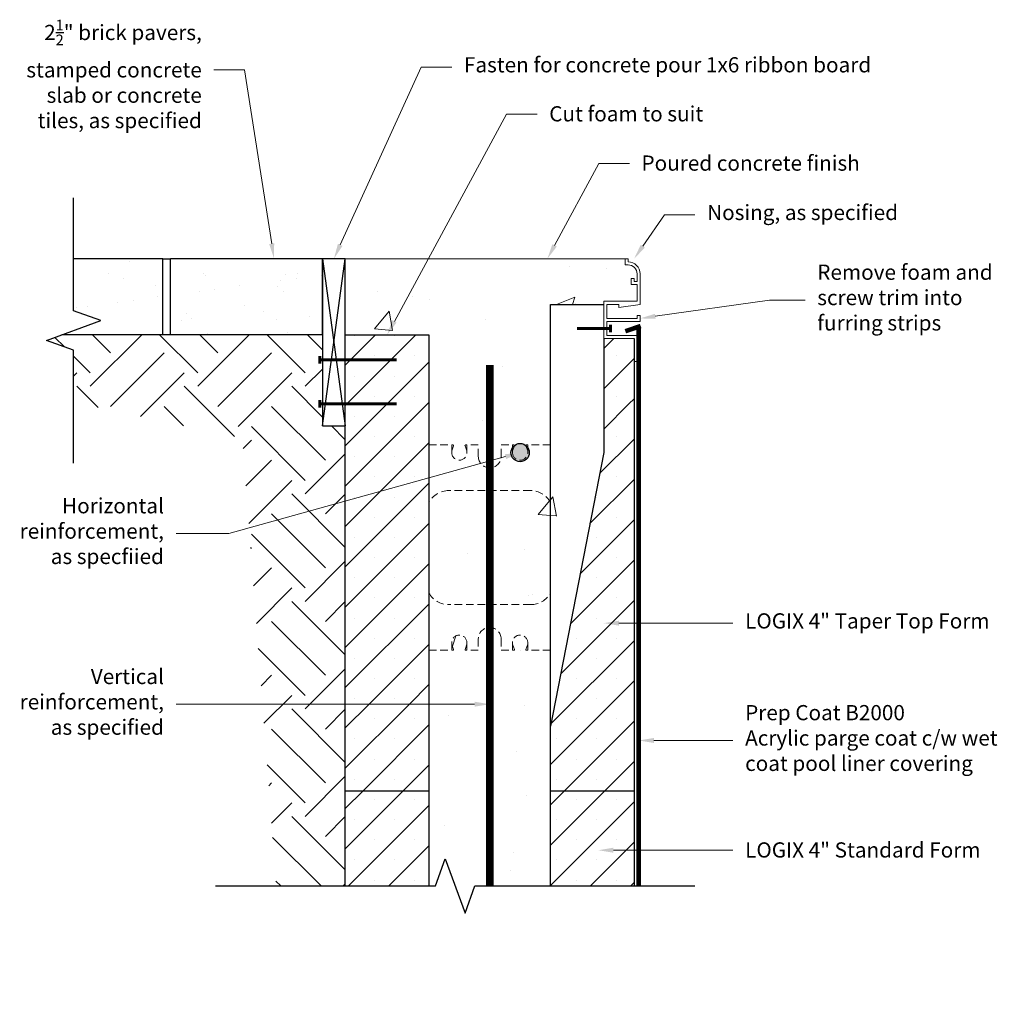
# Model space of a CAD drawing. Units: inches. Extents: x 1407 to 1439.1, y 512.3 to 544.7.
import ezdxf
from ezdxf import colors
from ezdxf.entities.mleader import LeaderData, LeaderLine
from ezdxf.math import Vec2, Vec3

# ---------------------------------------------------------------- set-up
doc = ezdxf.new("R2010")
doc.units = ezdxf.units.IN
doc.header["$MEASUREMENT"] = 0
doc.linetypes.add('HIDDEN', pattern=[0.375, 0.25, -0.125])
doc.linetypes.add('HIDDENX2', pattern=[0.75, 0.5, -0.25])
for name, color, linetype, lineweight in [('Block', 7, 'Continuous', 30), ('conc', 251, 'Continuous', 0), ('hatch', 1, 'Continuous', 30), ('Steel', 5, 'Continuous', 0), ('Web', 6, 'HIDDENX2', 0)]:
    doc.layers.add(name, color=color, linetype=linetype, lineweight=lineweight)
for name, color, linetype in [('Dim', 7, 'Continuous'), ('Drywall', 7, 'Continuous'), ('Membranes', 1, 'Continuous'), ('Sills', 40, 'Continuous'), ('Soil', 3, 'Continuous'), ('SteelBars', 5, 'Continuous'), ('Text', 7, 'Continuous')]:
    doc.layers.add(name, color=color, linetype=linetype)
doc.styles.get("Standard").update_dxf_attribs({"font": 'sanss___.ttf'})
pattern_1 = [(37.5, (1484.8503, 389.8968), (-0.062993, 1.926824), [0, -1.52, 0, -1.7, 0, -1.625]), (7.5, (1484.8503, 389.8968), (1.769777, 2.822146), [0, -0.82, 0, -1.37, 0, -0.525]), (327.5, (1483.6203, 389.8968), (3.114142, 0.005659), [0, -0.5, 0, -1.8, 0, -2.35]), (317.5, (1483.6203, 389.8968), (3.006127, 0.877676), [0, -0.25, 0, -1.18, 0, -1.35])]
pattern_2 = [(50, (1484.8503, 389.897), (7.1726, -0.62752), [0.75, -8.25]), (355, (1484.85, 389.897), (-1.3875, 7.52192), [0.6, -6.6]), (100.4514, (1485.448, 389.8445), (5.7851, 6.8944), [0.6374, -7.01142]), (46.184, (1484.85, 391.897), (10.6724, -1.6552), [1.125, -12.375]), (96.6356, (1485.74, 391.759), (9.3466, 9.7412), [0.9561, -10.5171]), (351.184, (1484.85, 391.897), (9.3466, 9.7412), [0.9, -9.9]), (21, (1485.8503, 391.397), (5.96907, -4.02619), [0.75, -8.25]), (326, (1485.85, 391.397), (2.43315, 7.2515), [0.6, -6.6]), (71.4514, (1486.348, 391.061), (8.40223, 3.2253), [0.6374, -7.01142]), (37.5, (1484.8503, 389.8968), (0.1216, 3.32894), [0, -6.52, 0, -6.7, 0, -6.625]), (7.5, (1484.8503, 389.8968), (2.630695, 3.94412), [0, -3.82, 0, -6.37, 0, -2.525]), (327.5, (1482.6203, 389.8968), (5.338224, -0.22555), [0, -2.5, 0, -7.8, 0, -10.35]), (317.5, (1481.6203, 389.897), (5.83186, 1.00105), [0, -3.25, 0, -5.18, 0, -7.35])]

msp = doc.modelspace()

# ---------------------------------------------------------------- hatches: boundary and pattern name
h = msp.add_hatch()
h.set_pattern_fill('AR-SAND', color=26, style=0)
h.set_pattern_definition(pattern_1)
h.paths.add_polyline_path([(1408.73, 536.842), (1408.73, 535.131), (1409.623, 534.806), (1408.346, 534.342), (1411.669, 534.342), (1411.669, 536.842)])
h = msp.add_hatch()
h.set_pattern_fill('AR-SAND', color=26, style=0)
h.set_pattern_definition(pattern_1)
h.paths.add_polyline_path([(1411.919, 536.842), (1411.919, 534.342), (1416.919, 534.342), (1416.919, 536.842)])
at = {"layer": 'conc'}
h = msp.add_hatch(dxfattribs=at)
h.set_pattern_fill('AR-CONC', color=256, style=0)
h.set_pattern_definition([(50, (0, 0), (7.172602, -0.627521), [0.75, -8.25]), (355, (0, 0), (-1.387513, 7.52192), [0.6, -6.6]), (100.4514, (0.598, -0.052), (5.785094, 6.894395), [0.637402, -7.01142]), (46.1842, (0, 2), (10.67241, -1.65519), [1.125, -12.375]), (96.6356, (0.889, 1.862), (9.34663, 9.74118), [0.9561, -10.51713]), (351.1842, (0, 2), (9.34662, 9.74119), [0.9, -9.9]), (21, (1, 1.5), (5.96907, -4.02619), [0.75, -8.25]), (326, (1, 1.5), (2.433153, 7.2515), [0.6, -6.6]), (71.4514, (1.4974, 1.1645), (8.402226, 3.225305), [0.637402, -7.01142]), (37.5, (0, 0), (0.1215986, 3.3289385), [0, -6.52, 0, -6.7, 0, -6.625]), (7.5, (0, 0), (2.630695, 3.944117), [0, -3.82, 0, -6.37, 0, -2.525]), (327.5, (-2.23, 0), (5.3382244, -0.2255487), [0, -2.5, 0, -7.8, 0, -10.35]), (317.5, (-3.23, 0), (5.831862, 1.00105), [0, -3.25, 0, -5.18, 0, -7.35])])
h.paths.add_polyline_path([(1424.419, 535.342), (1426.169, 535.342), (1426.169, 535.442), (1427.269, 535.442), (1427.269, 535.992), (1427.069, 535.992), (1427.069, 536.192), (1427.169, 536.192), (1427.169, 536.092), (1427.269, 536.092), (1427.269, 536.342, 0.414214), (1426.969, 536.642), (1426.869, 536.642), (1426.869, 536.842), (1417.669, 536.842), (1417.669, 534.342), (1420.419, 534.342), (1420.419, 529.634), (1422.126, 530.108, -0.169976), (1422.044, 530.342), (1422.044, 530.717), (1421.669, 530.717), (1421.669, 530.52), (1421.612, 530.697, -0.520567), (1421.626, 530.717), (1422.044, 530.717), (1422.044, 530.342, 0.169976), (1422.126, 530.108), (1422.791, 530.293, -0.376053), (1422.419, 529.967), (1422.419, 529.217), (1423.764, 529.217, -0.27192), (1424.419, 528.832), (1424.419, 530.717), (1423.669, 530.717), (1423.669, 530.633, -0.147477), (1423.719, 530.467, -1), (1423.119, 530.467, -0.637182), (1423.612, 530.697, -0.523232), (1423.626, 530.717), (1424.419, 530.717)])
h = msp.add_hatch(dxfattribs=at)
h.set_pattern_fill('AR-CONC', color=256, style=0)
h.set_pattern_definition(pattern_2)
h.paths.add_polyline_path([(1426.169, 533.892), (1426.169, 535.342), (1424.419, 535.342), (1424.419, 521.467), (1426.169, 530.467)])
h = msp.add_hatch(dxfattribs=at)
h.set_pattern_fill('AR-CONC', color=256, style=0)
h.set_pattern_definition(pattern_2)
h.paths.add_polyline_path([(1421.074, 529.217, 0.27192), (1420.419, 528.832), (1420.419, 525.852, 0.27192), (1421.074, 525.467), (1423.764, 525.467, 0.27192), (1424.419, 525.852), (1424.419, 528.832, 0.27192), (1423.764, 529.217)])
h = msp.add_hatch(dxfattribs=at)
h.set_pattern_fill('AR-CONC', color=256, style=0)
h.set_pattern_definition(pattern_2)
h.paths.add_polyline_path([(1424.419, 523.967), (1423.617, 523.967), (1423.605, 523.988), (1423.669, 524.164), (1423.669, 524.217, 1), (1423.169, 524.217), (1423.169, 524.164), (1423.233, 523.988), (1423.221, 523.967), (1422.794, 523.967), (1422.794, 524.342, 1), (1422.044, 524.342), (1422.044, 523.967), (1421.617, 523.967), (1421.605, 523.988), (1421.669, 524.164), (1421.669, 524.217, 1), (1421.169, 524.217), (1421.169, 524.164), (1421.233, 523.988), (1421.221, 523.967), (1420.419, 523.967), (1420.419, 519.342), (1420.419, 516.215), (1420.634, 516.215), (1420.959, 517.107), (1421.609, 515.322), (1421.934, 516.215), (1424.419, 516.215), (1424.419, 519.342)])
at = {"layer": 'hatch'}
h = msp.add_hatch(dxfattribs=at)
h.set_pattern_fill('SACNCR', color=256, scale=10, style=0)
h.paths.add_polyline_path([(1420.419, 534.342), (1417.669, 534.342), (1417.669, 531.342), (1417.669, 528.871), (1420.419, 529.634)])
h = msp.add_hatch(dxfattribs=at)
h.set_pattern_fill('SACNCR', color=256, scale=10, style=0)
h.paths.add_polyline_path([(1427.169, 534.217), (1426.169, 534.217), (1426.169, 533.517), (1427.169, 533.517)])
h = msp.add_hatch(dxfattribs=at)
h.set_pattern_fill('SACNCR', color=256, scale=10, style=0)
h.paths.add_polyline_path([(1427.169, 533.517), (1426.169, 533.517), (1426.169, 532.067), (1427.169, 532.067)])
h = msp.add_hatch(dxfattribs=at)
h.set_pattern_fill('SACNCR', color=256, scale=10, style=0)
h.paths.add_polyline_path([(1427.169, 532.067), (1426.169, 532.067), (1426.169, 530.467), (1424.419, 521.467), (1424.419, 519.342), (1427.169, 519.342)])
h = msp.add_hatch(dxfattribs=at)
h.set_pattern_fill('SACNCR', color=256, scale=10, style=0)
h.paths.add_polyline_path([(1420.419, 529.634), (1417.669, 528.871), (1417.669, 522.193), (1420.419, 522.193)])
h = msp.add_hatch(dxfattribs=at)
h.set_pattern_fill('SACNCR', color=256, scale=10, style=0)
h.paths.add_polyline_path([(1417.669, 519.342), (1420.419, 519.342), (1420.419, 522.193), (1417.669, 522.193)])
h = msp.add_hatch(dxfattribs=at)
h.set_pattern_fill('SACNCR', color=256, scale=10, style=0)
h.paths.add_polyline_path([(1420.419, 519.342), (1417.669, 519.342), (1417.669, 516.215), (1420.419, 516.215)])
h = msp.add_hatch(dxfattribs=at)
h.set_pattern_fill('SACNCR', color=256, scale=10, style=0)
h.paths.add_polyline_path([(1427.169, 519.342), (1424.419, 519.342), (1424.419, 516.215), (1427.169, 516.215)])
at = {"layer": 'Soil'}
h = msp.add_hatch(dxfattribs=at)
h.set_pattern_fill('EARTH', color=256, scale=10, angle=45, style=0)
h.set_pattern_definition([(45, (1484.8503, 389.8968), (2e-16, 3.535534), [2.5, -2.5]), (45, (1484.1874, 390.5597), (2e-16, 3.535534), [2.5, -2.5]), (45, (1483.5245, 391.2226), (2e-16, 3.535534), [2.5, -2.5]), (135, (1483.5245, 391.6646), (-3.535534, 4e-16), [2.5, -2.5]), (135, (1484.1874, 392.3275), (-3.535534, 4e-16), [2.5, -2.5]), (135, (1484.8503, 392.9904), (-3.535534, 4e-16), [2.5, -2.5])])
h.paths.add_polyline_path([(1417.669, 531.342), (1416.919, 531.342), (1416.919, 534.342), (1411.919, 534.342), (1411.669, 534.342), (1408.346, 534.342), (1407.837, 534.156), (1408.73, 533.831), (1408.73, 532.121), (1414.283, 530.938), (1415.399, 516.215), (1417.669, 516.215), (1417.669, 519.342)])
at = {"layer": 'SteelBars'}
h = msp.add_hatch(color=256, dxfattribs=at)
edge = h.paths.add_edge_path()
edge.add_arc((1423.419, 530.467), 0.3, 0, 360)
at = {"layer": 'Text'}
h = msp.add_hatch(dxfattribs=at)
h.set_pattern_fill('SACNCR', color=256, scale=10, style=0)
h.paths.add_polyline_path([(1420.419, 534.342), (1417.669, 534.342), (1417.669, 531.342), (1417.669, 528.871), (1420.419, 529.634)])
h = msp.add_hatch(dxfattribs=at)
h.set_pattern_fill('SACNCR', color=256, scale=10, style=0)
h.paths.add_polyline_path([(1420.419, 534.342), (1417.669, 534.342), (1417.669, 531.342), (1417.669, 528.871), (1420.419, 529.634)])

# ---------------------------------------------------------------- linework, layer by layer
at = {"color": 36}
for p, q in [((1411.669, 534.342), (1411.669, 536.842)), ((1411.919, 534.342), (1411.919, 536.842)), ((1416.919, 534.342), (1416.919, 536.842)), ((1411.669, 534.342), (1408.346, 534.342)), ((1416.919, 534.342), (1411.919, 534.342))]:
    msp.add_line(p, q, dxfattribs=at)
at = {"layer": 'Block'}
for p, q in [((1424.419, 519.342), (1424.419, 535.342)), ((1424.419, 535.342), (1426.169, 535.342)), ((1417.669, 534.342), (1420.419, 534.342)), ((1417.669, 534.342), (1420.419, 534.342)), ((1417.669, 519.342), (1417.669, 534.342)), ((1420.419, 534.342), (1420.419, 519.342)), ((1426.169, 534.217), (1426.169, 530.467)), ((1427.169, 534.217), (1427.169, 519.342)), ((1426.169, 530.467), (1424.419, 521.467)), ((1426.169, 530.467), (1424.419, 521.467)), ((1417.669, 519.342), (1420.419, 519.342)), ((1417.669, 519.342), (1420.419, 519.342)), ((1417.669, 519.342), (1420.419, 519.342)), ((1417.669, 516.215), (1417.669, 519.342)), ((1420.419, 519.342), (1420.419, 516.215)), ((1424.419, 519.342), (1427.169, 519.342)), ((1424.419, 516.215), (1424.419, 519.342)), ((1427.169, 519.342), (1427.169, 516.215))]:
    msp.add_line(p, q, dxfattribs=at)
at = {"layer": 'conc'}
msp.add_line((1426.869, 536.842), (1417.669, 536.842), dxfattribs=at)
at = {"layer": 'Dim', "linetype": 'Continuous'}
for points in [[(1408.73, 530.121), (1408.73, 533.831), (1407.837, 534.156), (1409.623, 534.806), (1408.73, 535.131), (1408.73, 538.842)], [(1413.399, 516.215), (1420.634, 516.215), (1420.959, 517.107), (1421.609, 515.322), (1421.934, 516.215), (1429.169, 516.215)]]:
    msp.add_lwpolyline(points, dxfattribs=at)
at = {"layer": 'Drywall', "color": 36}
for p, q in [((1411.669, 536.842), (1408.73, 536.842)), ((1416.919, 536.842), (1411.919, 536.842))]:
    msp.add_line(p, q, dxfattribs=at)
at = {"layer": 'Drywall', "color": 7}
for p, q in [((1411.669, 536.842), (1411.919, 536.842)), ((1411.919, 534.342), (1411.669, 534.342))]:
    msp.add_line(p, q, dxfattribs=at)
at = {"layer": 'Drywall', "color": 150, "const_width": 0.1}
for points in [[(1425.288, 534.548), (1426.39, 534.548)], [(1426.39, 534.423), (1426.39, 534.673)]]:
    msp.add_lwpolyline(points, dxfattribs=at)
at = {"layer": 'Membranes', "const_width": 0.15}
for points in [[(1427.384, 534.63), (1426.88, 534.457)], [(1427.322, 534.609), (1427.322, 516.215)]]:
    msp.add_lwpolyline(points, dxfattribs=at)
at = {"layer": 'Sills'}
for p, q in [((1417.669, 536.842), (1416.919, 536.842)), ((1416.919, 531.342), (1417.669, 536.842)), ((1416.919, 536.842), (1417.669, 531.342)), ((1416.919, 536.842), (1416.919, 531.342)), ((1417.669, 531.342), (1417.669, 536.842)), ((1416.919, 531.342), (1417.669, 531.342))]:
    msp.add_line(p, q, dxfattribs=at)
at = {"layer": 'Steel'}
for p, q in [((1426.869, 536.642), (1426.869, 536.842)), ((1426.869, 536.842), (1426.969, 536.842)), ((1426.969, 536.842), (1426.969, 536.742)), ((1426.969, 536.642), (1426.869, 536.642)), ((1427.269, 536.092), (1427.269, 536.342)), ((1427.369, 535.342), (1427.369, 536.342)), ((1427.069, 535.992), (1427.069, 536.192)), ((1427.069, 536.192), (1427.169, 536.192)), ((1427.269, 535.992), (1427.069, 535.992)), ((1427.169, 536.192), (1427.169, 536.092)), ((1427.269, 536.092), (1427.169, 536.092)), ((1427.269, 535.442), (1427.269, 535.992)), ((1426.169, 534.217), (1426.169, 535.442)), ((1426.169, 535.442), (1427.269, 535.442)), ((1426.269, 535.342), (1426.669, 535.342)), ((1426.269, 534.879), (1426.269, 535.342)), ((1426.669, 535.342), (1426.669, 535.242)), ((1426.669, 535.242), (1427.369, 535.342)), ((1427.369, 534.979), (1427.269, 534.979)), ((1427.269, 534.979), (1427.269, 534.879)), ((1427.369, 534.779), (1427.369, 534.979)), ((1426.269, 534.879), (1427.269, 534.879)), ((1426.269, 534.779), (1427.369, 534.779)), ((1426.269, 534.317), (1426.269, 534.779)), ((1426.269, 534.317), (1426.269, 534.542)), ((1426.269, 534.317), (1427.269, 534.317)), ((1427.369, 534.417), (1427.269, 534.417)), ((1427.269, 534.417), (1427.269, 534.317)), ((1427.369, 534.217), (1427.369, 534.417)), ((1426.169, 534.217), (1427.169, 534.217)), ((1427.169, 533.467), (1427.169, 534.217)), ((1427.369, 534.217), (1427.269, 534.217)), ((1427.269, 534.217), (1427.269, 533.467)), ((1427.269, 533.467), (1427.169, 533.467))]:
    msp.add_line(p, q, dxfattribs=at)
at = {"layer": 'Steel', "const_width": 0.1}
for points in [[(1416.829, 533.392), (1416.829, 533.642)], [(1419.359, 533.517), (1416.829, 533.517)], [(1416.829, 531.942), (1416.829, 532.192)], [(1419.359, 532.067), (1416.829, 532.067)]]:
    msp.add_lwpolyline(points, dxfattribs=at)
at = {"layer": 'Steel'}
for radius in [0.4, 0.3]:
    msp.add_arc((1426.969, 536.342), radius, 0, 90, dxfattribs=at)
at = {"layer": 'SteelBars', "const_width": 0.25}
msp.add_lwpolyline([(1422.419, 516.215), (1422.419, 533.342)], dxfattribs=at)
at = {"layer": 'SteelBars'}
msp.add_circle((1423.419, 530.467), 0.3, dxfattribs=at)
at = {"layer": 'Web', "linetype": 'HIDDEN'}
for p, q in [((1420.419, 530.717), (1421.212, 530.717)), ((1421.169, 530.467), (1421.169, 530.717)), ((1421.169, 530.52), (1421.23, 530.689)), ((1421.225, 530.709), (1421.229, 530.702)), ((1421.669, 530.52), (1421.607, 530.689)), ((1421.613, 530.709), (1421.608, 530.702)), ((1422.044, 530.717), (1421.626, 530.717)), ((1421.669, 530.467), (1421.669, 530.717)), ((1422.044, 530.342), (1422.044, 530.717)), ((1422.794, 530.717), (1423.212, 530.717)), ((1422.794, 530.342), (1422.794, 530.717)), ((1423.169, 530.467), (1423.169, 530.717)), ((1423.169, 530.52), (1423.23, 530.689)), ((1423.225, 530.709), (1423.229, 530.702)), ((1423.669, 530.52), (1423.607, 530.689)), ((1423.613, 530.709), (1423.608, 530.702)), ((1424.419, 530.717), (1423.626, 530.717)), ((1423.669, 530.467), (1423.669, 530.717)), ((1423.764, 529.217), (1421.074, 529.217)), ((1423.764, 525.467), (1421.074, 525.467)), ((1421.169, 524.217), (1421.169, 523.967)), ((1421.669, 524.217), (1421.669, 523.967)), ((1422.044, 524.342), (1422.044, 523.967)), ((1422.794, 524.342), (1422.794, 523.967)), ((1423.169, 524.217), (1423.169, 523.967)), ((1423.669, 524.217), (1423.669, 523.967)), ((1420.419, 523.967), (1421.212, 523.967)), ((1421.169, 524.164), (1421.23, 523.995)), ((1421.225, 523.974), (1421.229, 523.982)), ((1421.669, 524.164), (1421.607, 523.995)), ((1421.613, 523.974), (1421.608, 523.982)), ((1422.044, 523.967), (1421.626, 523.967)), ((1422.794, 523.967), (1423.212, 523.967)), ((1423.169, 524.164), (1423.23, 523.995)), ((1423.225, 523.974), (1423.229, 523.982)), ((1423.669, 524.164), (1423.607, 523.995)), ((1423.613, 523.974), (1423.608, 523.982)), ((1424.419, 523.967), (1423.626, 523.967))]:
    msp.add_line(p, q, dxfattribs=at)
for centre, radius, start, end in [((1421.212, 530.702), 0.015, 30, 90), ((1421.216, 530.694), 0.015, 340, 30), ((1421.621, 530.694), 0.015, 150, 200), ((1421.626, 530.702), 0.015, 90, 150), ((1423.212, 530.702), 0.015, 30, 90), ((1423.216, 530.694), 0.015, 340, 30), ((1423.621, 530.694), 0.015, 150, 200), ((1423.626, 530.702), 0.015, 90, 150), ((1421.419, 530.467), 0.25, 180, 0), ((1423.419, 530.467), 0.25, 180, 0), ((1422.419, 530.342), 0.375, 180, 0), ((1421.074, 528.467), 0.75, 90, 150.8483), ((1423.764, 528.467), 0.75, 29.1517, 90), ((1421.074, 526.217), 0.75, 209.1517, 270), ((1423.764, 526.217), 0.75, 270, 330.8483), ((1422.419, 524.342), 0.375, 0, 180), ((1421.419, 524.217), 0.25, 0, 180), ((1423.419, 524.217), 0.25, 0, 180), ((1421.212, 523.982), 0.015, 270, 330), ((1421.216, 523.99), 0.015, 330, 20), ((1421.621, 523.99), 0.015, 160, 210), ((1421.626, 523.982), 0.015, 210, 270), ((1423.212, 523.982), 0.015, 270, 330), ((1423.216, 523.99), 0.015, 330, 20), ((1423.621, 523.99), 0.015, 160, 210), ((1423.626, 523.982), 0.015, 210, 270)]:
    msp.add_arc(centre, radius, start, end, dxfattribs=at)

# ---------------------------------------------------------------- leaders
at = {"layer": 'Text'}
ml = msp.add_multileader_mtext('Standard', dxfattribs=at)
ml.set_content('\\A1;{\\fArial|b0|i0|c0|p34;2\\H0.7x;\\S1/2;\\H1.4286x;" brick pavers, \\Pstamped concrete \\Pslab or concrete \\Ptiles, as specified}', color=256)
ml.set_leader_properties(linetype='Continuous', lineweight=0)
ml.build(insert=Vec2(0, 0))
ml.multileader.update_dxf_attribs({"text_left_attachment_type": 2, "text_right_attachment_type": 2, "dogleg_length": 0.125, "arrow_head_size": 0.5, "scale": 4})
ctx = ml.context
ctx.base_point, ctx.scale, ctx.char_height, ctx.arrow_head_size, ctx.landing_gap_size, ctx.plane_origin = Vec3(1407.047, 543.053), 4, 0.5, 0.5, 0.4, Vec3(1417.612, 537.52)
ctx.left_attachment, ctx.right_attachment, ctx.text_align_type = 2, 2, 2
notes = []
notes.append((ctx, [(0, (1, 1, 0), (1414.352, 543.053), (-1, 0), 1.004, [(0, [(1415.326, 536.842)], 0, [])])]))
ctx.mtext.insert, ctx.mtext.alignment, ctx.mtext.flow_direction = Vec3(1412.949, 544.703), 3, 5
ml = msp.add_multileader_mtext('Standard', dxfattribs=at)
ml.set_content('\\A1;{\\fArial|b0|i0|c0|p34;Fasten for concrete pour 1x6 ribbon board}', color=256)
ml.set_leader_properties(linetype='Continuous', lineweight=0)
ml.build(insert=Vec2(0, 0))
ml.multileader.update_dxf_attribs({"text_left_attachment_type": 2, "text_right_attachment_type": 2, "dogleg_length": 0.125, "arrow_head_size": 0.5, "scale": 4})
ctx = ml.context
ctx.base_point, ctx.scale, ctx.char_height, ctx.arrow_head_size, ctx.landing_gap_size, ctx.plane_origin = Vec3(1421.172, 543.146), 4, 0.5, 0.5, 0.4, Vec3(1417.309, 537.52)
ctx.left_attachment, ctx.right_attachment = 2, 2
notes.append((ctx, [(0, (1, 1, 0), (1420.169, 543.146), (1, 0), 1.004, [(0, [(1417.294, 536.842)], 0, [])])]))
ctx.mtext.insert, ctx.mtext.flow_direction = Vec3(1421.572, 543.47), 5
ml = msp.add_multileader_mtext('Standard', dxfattribs=at)
ml.set_content('\\A1;{\\fArial|b0|i0|c0|p34;Cut foam to suit}', color=256)
ml.set_leader_properties(linetype='Continuous', lineweight=0)
ml.build(insert=Vec2(0, 0))
ml.multileader.update_dxf_attribs({"text_left_attachment_type": 2, "text_right_attachment_type": 2, "dogleg_length": 0.125, "arrow_head_size": 0.5, "scale": 4})
ctx = ml.context
ctx.base_point, ctx.scale, ctx.char_height, ctx.arrow_head_size, ctx.landing_gap_size, ctx.plane_origin = Vec3(1423.976, 541.599), 4, 0.5, 0.5, 0.4, Vec3(1420.493, 537.52)
ctx.left_attachment, ctx.right_attachment = 2, 2
notes.append((ctx, [(0, (1, 1, 0), (1422.973, 541.599), (1, 0), 1.004, [(0, [(1419.044, 534.342)], 0, [])])]))
ctx.mtext.insert, ctx.mtext.flow_direction = Vec3(1424.376, 541.858), 5
ml = msp.add_multileader_mtext('Standard', dxfattribs=at)
ml.set_content('\\A1;{\\fArial|b0|i0|c0|p34;Poured concrete finish}', color=256)
ml.set_leader_properties(linetype='Continuous', lineweight=0)
ml.build(insert=Vec2(0, 0))
ml.multileader.update_dxf_attribs({"text_left_attachment_type": 2, "text_right_attachment_type": 2, "dogleg_length": 0.125, "arrow_head_size": 0.5, "scale": 4})
ctx = ml.context
ctx.base_point, ctx.scale, ctx.char_height, ctx.arrow_head_size, ctx.landing_gap_size, ctx.plane_origin = Vec3(1427.011, 539.979), 4, 0.5, 0.5, 0.4, Vec3(1424.331, 537.52)
ctx.left_attachment, ctx.right_attachment = 2, 2
notes.append((ctx, [(0, (1, 1, 0), (1426.008, 539.979), (1, 0), 1.004, [(0, [(1424.316, 536.842)], 0, [])])]))
ctx.mtext.insert, ctx.mtext.flow_direction = Vec3(1427.411, 540.237), 5
ml = msp.add_multileader_mtext('Standard', dxfattribs=at)
ml.set_content('\\A1;{\\fArial|b0|i0|c0|p34;Nosing, as specified}', color=256)
ml.set_leader_properties(linetype='Continuous', lineweight=0)
ml.build(insert=Vec2(0, 0))
ml.multileader.update_dxf_attribs({"text_left_attachment_type": 2, "text_right_attachment_type": 2, "dogleg_length": 0.125, "arrow_head_size": 0.5, "scale": 4})
ctx = ml.context
ctx.base_point, ctx.scale, ctx.char_height, ctx.arrow_head_size, ctx.landing_gap_size, ctx.plane_origin = Vec3(1429.17, 538.286), 4, 0.5, 0.5, 0.4, Vec3(1427.284, 537.52)
ctx.left_attachment, ctx.right_attachment = 2, 2
notes.append((ctx, [(0, (1, 1, 0), (1428.167, 538.286), (1, 0), 1.004, [(0, [(1427.169, 536.842)], 0, [])])]))
ctx.mtext.insert, ctx.mtext.flow_direction = Vec3(1429.57, 538.614), 5
ml = msp.add_multileader_mtext('Standard', dxfattribs=at)
ml.set_content('\\A1;{\\fArial|b0|i0|c0|p34;Remove foam and \\Pscrew trim into \\Pfurring strips}', color=256)
ml.set_leader_properties(linetype='Continuous', lineweight=0)
ml.build(insert=Vec2(0, 0))
ml.multileader.update_dxf_attribs({"text_left_attachment_type": 2, "text_right_attachment_type": 2, "dogleg_length": 0.125, "arrow_head_size": 0.5, "scale": 4})
ctx = ml.context
ctx.base_point, ctx.scale, ctx.char_height, ctx.arrow_head_size, ctx.landing_gap_size, ctx.plane_origin = Vec3(1432.793, 535.483), 4, 0.5, 0.5, 0.4, Vec3(1426.535, 537.149)
ctx.left_attachment, ctx.right_attachment = 2, 2
notes.append((ctx, [(0, (1, 1, 0), (1431.622, 535.483), (1, 0), 1.17, [(0, [(1427.369, 534.879)], 0, [])])]))
ctx.mtext.insert, ctx.mtext.flow_direction = Vec3(1433.193, 536.649), 5
ml = msp.add_multileader_mtext('Standard', dxfattribs=at)
ml.set_content('\\A1;{\\fArial|b0|i0|c0|p34;Horizontal \\Preinforcement,\\Pas specfiied}', color=256)
ml.set_leader_properties(linetype='Continuous', lineweight=0)
ml.build(insert=Vec2(0, 0))
ml.multileader.update_dxf_attribs({"text_left_attachment_type": 2, "text_right_attachment_type": 2, "dogleg_length": 0.125, "arrow_head_size": 0.5, "scale": 4})
ctx = ml.context
ctx.base_point, ctx.scale, ctx.char_height, ctx.arrow_head_size, ctx.landing_gap_size, ctx.plane_origin = Vec3(1406.946, 527.808), 4, 0.5, 0.5, 0.4, Vec3(1419.837, 529.473)
ctx.left_attachment, ctx.right_attachment, ctx.text_align_type = 2, 2, 2
notes.append((ctx, [(0, (1, 1, 0), (1413.837, 527.808), (-1, 0), 1.734, [(0, [(1423.419, 530.467)], 0, [])])]))
ctx.mtext.insert, ctx.mtext.alignment, ctx.mtext.flow_direction = Vec3(1411.703, 528.969), 3, 5
ml = msp.add_multileader_mtext('Standard', dxfattribs=at)
ml.set_content('\\A1;{\\fArial|b0|i0|c0|p34;LOGIX 4" Taper Top Form}', color=256)
ml.set_leader_properties(linetype='Continuous', lineweight=0)
ml.build(insert=Vec2(0, 0))
ml.multileader.update_dxf_attribs({"text_left_attachment_type": 2, "text_right_attachment_type": 2, "dogleg_length": 0.125, "arrow_head_size": 0.5, "scale": 4})
ctx = ml.context
ctx.base_point, ctx.scale, ctx.char_height, ctx.arrow_head_size, ctx.landing_gap_size, ctx.plane_origin = Vec3(1430.42, 524.858), 4, 0.5, 0.5, 0.4, Vec3(1422.686, 526.523)
ctx.left_attachment, ctx.right_attachment = 2, 2
notes.append((ctx, [(0, (1, 1, 0), (1429.427, 524.858), (1, 0), 0.993, [(0, [(1426.17, 524.858)], 0, [])])]))
ctx.mtext.insert, ctx.mtext.flow_direction = Vec3(1430.82, 525.182), 5
ml = msp.add_multileader_mtext('Standard', dxfattribs=at)
ml.set_content('\\A1;{\\fArial|b0|i0|c0|p34;Vertical \\Preinforcement,\\Pas specified}', color=256)
ml.set_leader_properties(linetype='Continuous', lineweight=0)
ml.build(insert=Vec2(0, 0))
ml.multileader.update_dxf_attribs({"text_left_attachment_type": 2, "text_right_attachment_type": 2, "dogleg_length": 0.125, "arrow_head_size": 0.5, "scale": 4})
ctx = ml.context
ctx.base_point, ctx.scale, ctx.char_height, ctx.arrow_head_size, ctx.landing_gap_size, ctx.plane_origin = Vec3(1406.946, 522.193), 4, 0.5, 0.5, 0.4, Vec3(1419.837, 523.858)
ctx.left_attachment, ctx.right_attachment, ctx.text_align_type = 2, 2, 2
notes.append((ctx, [(0, (1, 1, 0), (1413.097, 522.193), (-1, 0), 0.993, [(0, [(1422.419, 522.193)], 0, [])])]))
ctx.mtext.insert, ctx.mtext.alignment, ctx.mtext.flow_direction = Vec3(1411.703, 523.354), 3, 5
ml = msp.add_multileader_mtext('Standard', dxfattribs=at)
ml.set_content('\\A1;{\\fArial|b0|i0|c0|p34;Prep Coat B2000\\PAcrylic parge coat c/w wet \\Pcoat pool liner covering}', color=256)
ml.set_leader_properties(linetype='Continuous', lineweight=0)
ml.build(insert=Vec2(0, 0))
ml.multileader.update_dxf_attribs({"text_left_attachment_type": 2, "text_right_attachment_type": 2, "dogleg_length": 0.125, "arrow_head_size": 0.5, "scale": 4})
ctx = ml.context
ctx.base_point, ctx.scale, ctx.char_height, ctx.arrow_head_size, ctx.landing_gap_size, ctx.plane_origin = Vec3(1430.42, 521), 4, 0.5, 0.5, 0.4, Vec3(1423.837, 522.665)
ctx.left_attachment, ctx.right_attachment = 2, 2
notes.append((ctx, [(0, (1, 1, 0), (1429.427, 521), (1, 0), 0.993, [(0, [(1427.322, 521)], 0, [])])]))
ctx.mtext.insert, ctx.mtext.flow_direction = Vec3(1430.82, 522.165), 5
ml = msp.add_multileader_mtext('Standard', dxfattribs=at)
ml.set_content('\\A1;{\\fArial|b0|i0|c0|p34;LOGIX 4" Standard Form}', color=256)
ml.set_leader_properties(linetype='Continuous', lineweight=0)
ml.build(insert=Vec2(0, 0))
ml.multileader.update_dxf_attribs({"text_left_attachment_type": 2, "text_right_attachment_type": 2, "dogleg_length": 0.125, "arrow_head_size": 0.5, "scale": 4})
ctx = ml.context
ctx.base_point, ctx.scale, ctx.char_height, ctx.arrow_head_size, ctx.landing_gap_size, ctx.plane_origin = Vec3(1430.42, 517.391), 4, 0.5, 0.5, 0.4, Vec3(1422.506, 519.057)
ctx.left_attachment, ctx.right_attachment = 2, 2
notes.append((ctx, [(0, (1, 1, 0), (1429.427, 517.391), (1, 0), 0.993, [(0, [(1425.99, 517.391)], 0, [])])]))
ctx.mtext.insert, ctx.mtext.flow_direction = Vec3(1430.82, 517.65), 5
for ctx, leaders in notes:
    for number, flags, end, landing, length, lines in leaders:
        leader = LeaderData()
        leader.index, (leader.has_last_leader_line, leader.has_dogleg_vector, leader.attachment_direction) = number, flags
        leader.last_leader_point, leader.dogleg_vector, leader.dogleg_length = Vec3(end), Vec3(landing), length
        for number, points, colour, breaks in lines:
            line = LeaderLine()
            line.index, line.vertices, line.color, line.breaks = number, Vec3.list(points), colors.encode_raw_color(colour), breaks
            leader.lines.append(line)
        ctx.leaders.append(leader)

doc.saveas('drawing.dxf')
